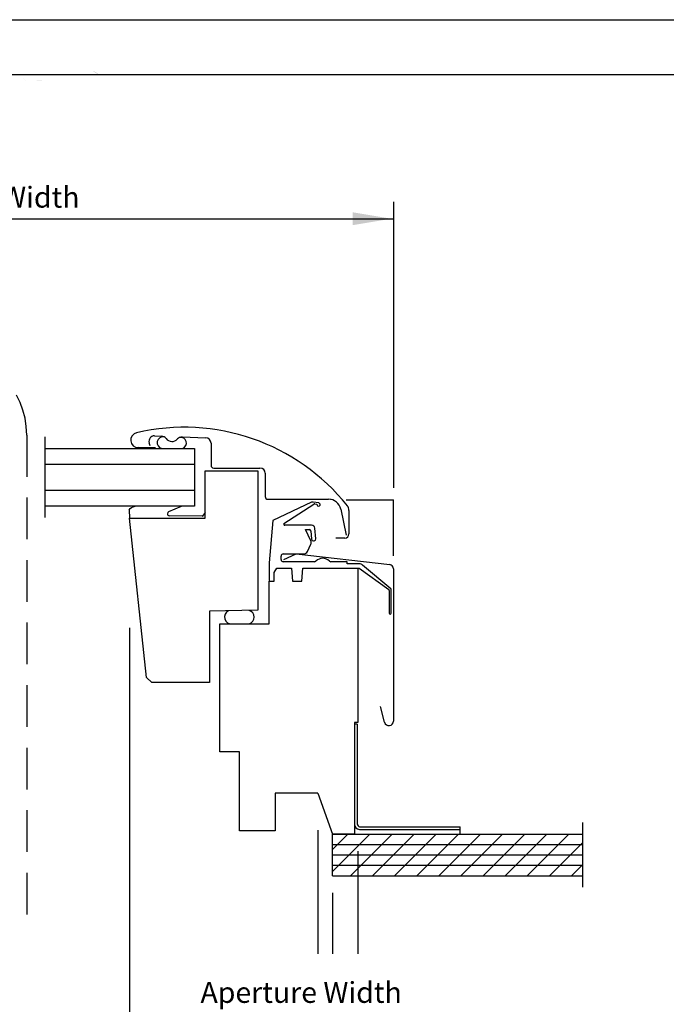
# Model space of a CAD drawing. Units: inches. Extents: x 0 to 63.8, y 8.7 to 50.
# Drawn here: x 31.7 to 39.5, y 38.2 to 50 of the extents above; entities that cross this region are included whole.
import ezdxf

# ---------------------------------------------------------------- set-up
doc = ezdxf.new("R2010")
doc.units = ezdxf.units.IN
doc.header["$LTSCALE"] = 2
doc.header["$MEASUREMENT"] = 0
doc.linetypes.add('HIDDEN', pattern=[0.375, 0.25, -0.125])
doc.layers.get('0').update_dxf_attribs({"linetype": 'CONTINUOUS'})
for name, color, linetype in [('Closed cell foam', 2, 'CONTINUOUS'), ('VELUX-DET3', 5, 'CONTINUOUS'), ('VELUX-Hatch1', 41, 'CONTINUOUS'), ('VELUX_Border', 5, 'CONTINUOUS')]:
    doc.layers.add(name, color=color, linetype=linetype)
doc.styles.add('SIMPLEX', font='txt')

msp = doc.modelspace()

# ---------------------------------------------------------------- hatches: boundary and pattern name
h = msp.add_hatch(color=256)
h.paths.add_polyline_path([(32.68750991074565, 49.23780856527675), (31.78199802462955, 49.23780856527675)], flags=0)
edge = h.paths.add_edge_path()
edge.add_ellipse((32.56779749689672, 49.26309649765634), major_axis=(0.1367867590752735, 0.0591117208398115), ratio=0.7916628514587452, start_angle=7.973636762402217, end_angle=42.05276883170373)
edge.add_line((32.06660928820342, 49.38347797582465), (32.62285116104575, 49.38347797582465))
edge.add_line((32.21789200150285, 49.31740460900549), (32.06660928820342, 49.38347797582465))
edge.add_arc((32.20217243794019, 49.28899148425934), 0.032471685149398, 6.377390185994647, 61.04643441926878)
edge.add_arc((32.21082113551076, 49.29259833406856), 0.023622047244098, 271.0000000001972, 360)
edge.add_line((31.81798843553192, 49.26211564447932), (32.21123345273193, 49.26897985851666))
edge.add_arc((31.81791969991721, 49.26605217604627), 0.0039370078740176, 216.0000000001943, 271.0000000000409)
edge.add_line((31.78199802462955, 49.30879605438614), (31.81473452645468, 49.26373805240378))
edge.add_line((31.78199802462955, 49.30879605438614), (31.78199802462955, 49.23780856527675))
edge.add_line((31.78199802462955, 49.23780856527675), (32.68750991074565, 49.23780856527675))
edge.add_line((32.69433892518961, 49.34017103611011), (32.68750991074565, 49.23780856527675))
edge = h.paths.add_edge_path(flags=16)
edge.add_ellipse((32.56779749689672, 49.26309649765634), major_axis=(0.1367867590752735, 0.0591117208398115), ratio=0.7916628514587452, start_angle=7.973636762402217, end_angle=42.05276883170373)
edge.add_line((32.69433892518961, 49.34017103611011), (32.68750991074565, 49.23780856527675))
edge.add_line((32.68750991074565, 49.23780856527675), (31.78199802462955, 49.23780856527675))
edge.add_line((31.78199802462955, 49.30879605438614), (31.78199802462955, 49.23780856527675))
edge.add_line((31.78199802462955, 49.30879605438614), (31.81473452645468, 49.26373805240378))
edge.add_arc((31.81791969991721, 49.26605217604627), 0.0039370078740176, 216.0000000001943, 271.0000000000409)
edge.add_line((31.81798843553192, 49.26211564447932), (32.21123345273193, 49.26897985851666))
edge.add_arc((32.21082113551076, 49.29259833406856), 0.023622047244098, 271.0000000001972, 360)
edge.add_arc((32.20217243794019, 49.28899148425934), 0.032471685149398, 6.377390185994647, 61.04643441926878)
edge.add_line((32.21789200150285, 49.31740460900549), (32.06660928820342, 49.38347797582465))
edge.add_line((32.06660928820342, 49.38347797582465), (32.62285116104575, 49.38347797582465))
edge = h.paths.add_edge_path(flags=0)
edge.add_ellipse((32.56779749689672, 49.26309649765634), major_axis=(0.1367867590752735, 0.0591117208398115), ratio=0.7916628514587452, start_angle=7.973636762402217, end_angle=42.05276883170373)
h = msp.add_hatch(color=256)
h.paths.add_polyline_path([(32.68750991074565, 49.23780856527675), (31.78199802462955, 49.23780856527675)], flags=0)
edge = h.paths.add_edge_path()
edge.add_ellipse((32.56779749689672, 49.26309649765634), major_axis=(0.1367867590752735, 0.0591117208398115), ratio=0.7916628514587452, start_angle=7.973636762402217, end_angle=42.05276883170373)
edge.add_line((32.06660928820342, 49.38347797582465), (32.62285116104575, 49.38347797582465))
edge.add_line((32.21789200150285, 49.31740460900549), (32.06660928820342, 49.38347797582465))
edge.add_arc((32.20217243794019, 49.28899148425934), 0.032471685149398, 6.377390185994647, 61.04643441926878)
edge.add_arc((32.21082113551076, 49.29259833406856), 0.023622047244098, 271.0000000001972, 360)
edge.add_line((31.81798843553192, 49.26211564447932), (32.21123345273193, 49.26897985851666))
edge.add_arc((31.81791969991721, 49.26605217604627), 0.0039370078740176, 216.0000000001943, 271.0000000000409)
edge.add_line((31.78199802462955, 49.30879605438614), (31.81473452645468, 49.26373805240378))
edge.add_line((31.78199802462955, 49.30879605438614), (31.78199802462955, 49.23780856527675))
edge.add_line((31.78199802462955, 49.23780856527675), (32.68750991074565, 49.23780856527675))
edge.add_line((32.69433892518961, 49.34017103611011), (32.68750991074565, 49.23780856527675))
edge = h.paths.add_edge_path(flags=16)
edge.add_ellipse((32.56779749689672, 49.26309649765634), major_axis=(0.1367867590752735, 0.0591117208398115), ratio=0.7916628514587452, start_angle=7.973636762402217, end_angle=42.05276883170373)
edge.add_line((32.69433892518961, 49.34017103611011), (32.68750991074565, 49.23780856527675))
edge.add_line((32.68750991074565, 49.23780856527675), (31.78199802462955, 49.23780856527675))
edge.add_line((31.78199802462955, 49.30879605438614), (31.78199802462955, 49.23780856527675))
edge.add_line((31.78199802462955, 49.30879605438614), (31.81473452645468, 49.26373805240378))
edge.add_arc((31.81791969991721, 49.26605217604627), 0.0039370078740176, 216.0000000001943, 271.0000000000409)
edge.add_line((31.81798843553192, 49.26211564447932), (32.21123345273193, 49.26897985851666))
edge.add_arc((32.21082113551076, 49.29259833406856), 0.023622047244098, 271.0000000001972, 360)
edge.add_arc((32.20217243794019, 49.28899148425934), 0.032471685149398, 6.377390185994647, 61.04643441926878)
edge.add_line((32.21789200150285, 49.31740460900549), (32.06660928820342, 49.38347797582465))
edge.add_line((32.06660928820342, 49.38347797582465), (32.62285116104575, 49.38347797582465))
edge = h.paths.add_edge_path(flags=0)
edge.add_ellipse((32.56779749689672, 49.26309649765634), major_axis=(0.1367867590752735, 0.0591117208398115), ratio=0.7916628514587452, start_angle=7.973636762402217, end_angle=42.05276883170373)

# ---------------------------------------------------------------- linework, layer by layer
at = {"color": 7}
for p, q in [((36.22892086429781, 47.81558067644943), (36.22892086429781, 44.38391041272523)), ((27.43674598628175, 47.61142696258424), (36.22892086429781, 47.61142696258425)), ((33.36428694534634, 45.00678982062618), (33.45053927676573, 45.00343708010001)), ((33.31348913146783, 44.8883224824523), (33.30185478885257, 44.92461598728834)), ((33.69621981758748, 44.99388715730773), (33.9825193465343, 44.98275832151245)), ((34.0430647713272, 44.91981354614248), (34.0430647713272, 44.65209717215819)), ((32.05584342528975, 44.85682153091961), (33.84275685279257, 44.8568215309196)), ((33.37794691699849, 44.86261941007907), (33.16922734812911, 44.86540341833458)), ((33.84275685279257, 44.8568215309196), (33.84275685279258, 44.16390814509284)), ((32.05584342528975, 44.66643153603541), (33.84275685279257, 44.66643153603541)), ((33.97219860331256, 44.01823873454495), (33.97219860331256, 44.58910485985078)), ((33.97219860331256, 44.58910485985078), (34.60211981974225, 44.58910485985078)), ((34.07456078081594, 44.62060116266946), (34.62967890137738, 44.62060116266946)), ((34.60211981974225, 44.58910485985078), (34.60211981974224, 42.91587664245923)), ((34.69267099368735, 44.55760885036201), (34.69267099368735, 44.278081252822)), ((32.05584342528975, 44.35429813997703), (33.84275685279257, 44.35429813997703)), ((34.72416707650859, 44.24658524333326), (35.45162933613582, 44.24658524333326)), ((35.24657787469791, 44.21054579408862), (34.78447646753805, 43.99214437742199)), ((34.91749027374857, 43.95448077145513), (35.27387989648576, 44.18731921226651)), ((35.33447120995498, 44.20231146975061), (35.26748513922953, 44.21292611714142)), ((35.28709806463317, 44.18988760338911), (35.31194789134644, 44.18594992028985)), ((36.22892086429781, 43.56796091619273), (36.22892086429781, 44.23871138762605)), ((33.84275685279258, 44.16390814509284), (32.05584342528975, 44.16390814509283)), ((33.0598577027525, 44.1206012053783), (33.06668671719645, 44.01823873454495)), ((33.53630462643926, 44.09783477827369), (33.68758733973869, 44.16390814509284)), ((33.97219860331256, 44.08922622365434), (33.93946210148743, 44.04416822167198)), ((35.59796638397108, 44.12808405226914), (35.66422905597485, 43.81634253674474)), ((35.69688781038899, 44.11301803964633), (35.69688781038899, 43.83123092154185)), ((33.26741195840136, 42.10846646306388), (33.06668671719646, 44.01823873454495)), ((33.06668671719646, 44.01823873454495), (33.97219860331256, 44.01823873454495)), ((33.93620819241018, 44.04254581374752), (33.54296317521018, 44.04941002778485)), ((34.78447646753805, 43.99214437742199), (34.73991508125297, 43.48280569324649)), ((35.24871966683229, 43.93556163630452), (34.92692296758857, 43.93556163630452)), ((35.23905682845824, 43.74951447887051), (35.17616787337502, 43.88438054755283)), ((35.17616787337502, 43.88438054755283), (35.2198588602348, 43.88438054755283)), ((35.23946895703062, 43.86641115513677), (35.24823673574451, 43.76619556616915)), ((35.29922305341287, 43.77065623463912), (35.28793993375643, 43.89962285147243)), ((35.19912695973149, 43.62062442115276), (35.23905682845824, 43.70625447194711)), ((35.26956251938722, 43.74830097288901), (35.28132860679772, 43.74933026766519)), ((35.64570670788745, 43.78004983279015), (35.539407497115, 43.78004983279015)), ((34.90920642558489, 43.59107348252774), (35.15274111891801, 43.59107348252774)), ((34.91416471935238, 43.522062680517), (35.06373740613372, 43.59063268907661)), ((35.06373740613372, 43.59063268907661), (36.1852792351163, 43.4628491004534)), ((34.73991508125297, 43.48280569324649), (34.73991508125297, 43.27020748253249)), ((34.88361588120906, 43.52217585177237), (34.88361588120906, 43.56548308481686)), ((35.28241840087499, 43.49658545406152), (34.90920642558489, 43.49658545406152)), ((35.67692297685777, 43.49658545406152), (35.48087638493808, 43.49658545406152)), ((35.67692297685777, 43.47099476302068), (35.67692297685777, 43.49658545406152)), ((35.82123384809963, 43.47099476302068), (35.67692297685777, 43.47099476302068)), ((34.80093870963614, 43.36867042508018), (34.83046625519807, 43.41981367426899)), ((34.80093870963614, 43.26430187075462), (34.80093870963614, 43.36867042508018)), ((34.83046574187067, 43.41981367426899), (35.0036946007161, 43.41981367426899)), ((34.83046625519807, 43.41981367426899), (35.00645050887962, 43.41981367426899)), ((35.00645050887962, 43.41981367426899), (35.02005603170746, 43.26430187075462)), ((35.13064028422874, 43.26430187075462), (35.14424580705659, 43.41981367426899)), ((35.14424580705659, 43.41981367426899), (35.81968512593027, 43.41981367426899)), ((35.14542690007917, 43.41981367426899), (35.77569702789486, 43.41981367426899)), ((35.80290722564367, 43.41981367426899), (35.80290722564367, 41.56942003684085)), ((35.81968512593027, 43.41981367426899), (36.17402281765134, 43.16237206158979)), ((36.20026297785611, 43.17098745539738), (35.85919374041705, 43.45717862929251)), ((36.22892086429781, 43.41395286864018), (36.22892086429781, 41.58521277440179)), ((34.73991508125298, 42.75052244597836), (34.73991508125297, 43.26430187075462)), ((34.73991508125297, 43.26430187075462), (34.80093870963614, 43.26430187075462)), ((35.02005603170746, 43.26430187075462), (35.13064028422874, 43.26430187075462)), ((36.17889147140823, 43.15281683863921), (36.17889147140823, 42.88044355845193)), ((36.20448201578409, 42.88044355845193), (36.20448201578409, 43.16193969325121)), ((34.60211981974224, 42.91587664245923), (34.02337969206425, 42.90577465249163)), ((34.02337969206425, 42.90577465249163), (34.02337969206425, 42.04973491486907)), ((33.06668671719646, 42.70313495705158), (33.06668671719645, 37.92552632777963)), ((34.14936387668421, 42.75052244597836), (34.73991508125298, 42.75052244597836)), ((34.14936387668421, 41.21508927010012), (34.14936387668421, 42.75052244597836)), ((33.33264003154775, 42.04973491486907), (33.26741195840136, 42.10846646306388)), ((34.02337969206425, 42.04973491486907), (33.33264003154775, 42.04973491486907)), ((36.1244320446949, 41.57145662664731), (36.07348415324929, 41.76159947676755)), ((35.80290722564367, 41.56942003684085), (35.7635371496168, 41.56942003684085)), ((35.7635371496168, 41.56942003684085), (35.7635371496168, 40.23083728692975)), ((35.79503321260892, 41.54973495756002), (35.7635371496168, 41.54973495756002)), ((35.79503321260892, 41.54973495756002), (35.79503321260892, 40.35482929272662)), ((34.38558438784471, 41.21508927010012), (34.14936387668421, 41.21508927010012)), ((34.38558438784471, 40.27020736753982), (34.38558438784471, 41.21508927010012)), ((34.81274971319442, 40.72296327851489), (34.81274971319442, 40.27020736753982)), ((35.3245607840426, 40.72296327851489), (34.81274971319442, 40.72296327851489)), ((35.3245607840426, 40.72296327851489), (35.49825341528661, 40.23083728692964)), ((35.32456073820982, 40.27836520425163), (35.32456073820986, 38.79429145888281)), ((38.49534292089326, 40.36830280412963), (38.49534292089323, 39.59339176972964)), ((34.81274971319442, 40.27020736753982), (34.38558438784471, 40.27020736753982)), ((35.7635371496168, 40.23083728692975), (35.49825341528661, 40.23083728692964)), ((35.49825341528661, 40.23083728692956), (38.49534292089326, 40.23083728692956)), ((35.49825341528661, 39.73085728692962), (35.49825341528661, 40.23083728692964)), ((35.80261122564371, 40.02668357306458), (35.80261122564375, 38.7942914588828)), ((35.49825341528661, 39.73085728692962), (38.49534292089326, 39.73085728692962)), ((35.49825341528662, 39.52670357306444), (35.49825341528664, 38.79429145888281))]:
    msp.add_line(p, q, dxfattribs=at)
msp.add_line((32.05584342528975, 44.02644262789284), (32.05584342528975, 44.99428704811959))
at = {"color": 7, "linetype": 'Continuous'}
for p, q in [((35.82229700633365, 40.31624767953398), (37.02813967442744, 40.31624767953398)), ((35.82229700633365, 40.28475161654185), (37.02813967442744, 40.28475161654185))]:
    msp.add_line(p, q, dxfattribs=at)
at = {"color": 7, "flags": 128}
msp.add_lwpolyline([(35.48172737177418, 44.24352639866955), (35.48076992450134, 44.24375900931574), (35.47730698117223, 44.24436532231157)], dxfattribs=at)
at = {"color": 7}
for centre, radius, start, end in [((33.17043507595249, 44.95594661131465), 0.0905511811023639, 103.149234771089, 269.2358049360795), ((33.71989961214319, 42.60392083204652), 2.50590551181105, 38.62969074625448, 103.149234771089), ((33.36184013634394, 44.9438451657667), 0.0629921259842839, 87.77395909759393, 197.7739590972713), ((33.44778664374521, 44.9326243507829), 0.0708661417322862, 36.45614655110552, 87.77395909759393), ((33.46840817860249, 44.92494026270736), 0.0714281038055013, 79.90303270744594, 256.9634304364352), ((33.57444993426287, 45.02620031155987), 0.0866141732283481, 216.4561465510747, 319.091771644116), ((33.69346716777462, 44.92307442864336), 0.0708661417323073, 87.77395909759393, 139.0917716440981), ((33.67971254203364, 44.92134692077085), 0.0682904004343047, 289.1142247185922, 102.1961884281884), ((33.98007258292261, 44.91981366488855), 0.0629921259842484, 1.62844e-11, 90.00000000001305), ((34.07456077189894, 44.65209712945548), 0.0314960629921242, 180.0000000005211, 270.0000000000391), ((34.6296788821352, 44.5576089404791), 0.0629921259842663, 3.25689e-11, 89.99999999997397), ((34.7241670711115, 44.27808138142398), 0.0314960629921287, 179.9999999999593, 269.9999999999609), ((35.26132339509078, 44.17404131673097), 0.0393700787401548, 80.99567966912353, 111.9956796691561), ((35.28401721226984, 44.17044521504607), 0.0196850393700747, 80.9956796691367, 120.9956796690997), ((35.33139034813956, 44.18286903960518), 0.0196850393700757, 170.9956796691268, 80.9956796691367), ((35.45162933798007, 44.09697901921927), 0.1496062992126011, 12.00000000014527, 90.00000000000003), ((33.55202419000193, 44.06942165352754), 0.032471685149398, 118.9535655807312, 173.6226098140053), ((33.54337549243135, 44.07302850333675), 0.023622047244098, 180, 268.9999999998028), ((35.60830513336298, 44.11301800397618), 0.0885826771653544, 359.9999999999805, 39.3938858102022), ((33.9362769280249, 44.04648234531447), 0.0039370078740176, 268.9999999999591, 323.9999999998058), ((34.92692297662312, 43.94737272000059), 0.0118110236220455, 142.9999999999793, 270), ((35.24871966647924, 43.89619161763838), 0.0393700787401601, 4.99999999999775, 90.00000000000003), ((35.21985884210076, 43.86469555464626), 0.0196850393700788, 5.000000000052511, 90.00000000000003), ((35.64570670816615, 43.83123098772251), 0.051181102362203, 270, 359.9999999996938), ((35.19267100811922, 43.72788453102413), 0.0511811023622053, 335.000000000002, 24.99999999999623), ((35.2678468494638, 43.76791111450532), 0.0196850393701157, 184.9999999999994, 274.9999999999867), ((35.27961292857511, 43.76894051304171), 0.0196850393700797, 274.9999999999867, 4.999999999947484), ((34.90920644119006, 43.56548295622096), 0.025590551181097, 90.00000000000003, 180), ((35.15274112006852, 43.64225460976427), 0.0511811023622091, 270, 334.9999999999964), ((34.90920644119006, 43.52217586960679), 0.0255905511811015, 180.0000000000098, 270), ((35.28241838480323, 43.52217586960679), 0.0255905511811047, 270, 315.2330046479108), ((35.38164738607195, 43.42375067275639), 0.1141732283464589, 44.76699535209268, 135.2330046479062), ((35.48087638734071, 43.52217586960679), 0.0255905511811016, 224.7669953520927, 270), ((35.82123384649693, 43.41193964913446), 0.0590551181102351, 49.99999999999729, 90.00000000000003), ((36.17970862483276, 43.41395316182533), 0.0492122394659185, 359.9996586566302, 83.50043752404729), ((36.16708045693809, 43.15281685759035), 0.0118110236220544, 6.51378e-11, 54.00000000001889), ((36.19267100811921, 43.16193964913447), 0.0118110236220455, 2.11698e-11, 49.99999999991204), ((34.28722271103393, 42.8339328022401), 0.0839325506932659, 114.9884350680907, 276.3946085211696), ((34.47330677606897, 42.83186014035958), 0.0862417210536488, 289.4148973607454, 72.43840921923277), ((36.19168675615068, 42.88044358614231), 0.012795275590553, 179.9999999999788, 359.9999999999593), ((36.17577090761584, 41.58521304512577), 0.0531499566826613, 195.0002203520086, 359.9997081589123)]:
    msp.add_arc(centre, radius, start, end, dxfattribs=at)
at = {"color": 7, "linetype": 'Continuous'}
for centre, radius in [((35.82790722835698, 40.34887674769855), 0.0643700787401575), ((35.83440329134907, 40.35482929272662), 0.0393700787401578)]:
    msp.add_arc(centre, radius, 180, 265.0000000000002, dxfattribs=at)
at = {"color": 7, "extrusion": (0, 1.02e-14, -0.9999999999999998)}
msp.add_ellipse((33.18639913104539, 44.04352666692455), major_axis=(-0.1367867590752735, 0.0591117208398115), ratio=0.7916628514587455, start_param=0.1751210607135973, end_param=0.8504934604251713, dxfattribs=at)
at = {"color": 7}
msp.add_open_spline([(35.66260985970419, 44.23871138762605), (36.22892086429781, 44.23871138762605)], degree=1, dxfattribs=at)
msp.add_solid([(35.74307752535627, 47.68832696258423), (35.74307752535627, 47.53452696258425), (36.20447752535627, 47.61142696258424)], dxfattribs=at)
at = {"layer": 'Closed cell foam', "color": 7}
msp.add_line((37.02813967442744, 40.23083728692975), (37.02813967442744, 40.31624767953398), dxfattribs=at)
at = {"layer": 'VELUX-DET3', "color": 5, "linetype": 'HIDDEN'}
msp.add_line((31.83283342528978, 45.01650010790256), (31.83283342528978, 39.23696869601712), dxfattribs=at)
msp.add_arc((30.83283342528978, 45.01650010790256), 1, 0, 90, dxfattribs=at)
at = {"layer": 'VELUX-Hatch1', "color": 8}
for p, q in [((35.49795741528662, 39.78039777403743), (35.94839692817883, 40.23083728692964)), ((35.49795741528662, 40.04556281698235), (35.68323188523389, 40.23083728692964)), ((35.71358197112381, 39.73085728692965), (36.2135619711238, 40.23083728692964)), ((35.97874701406875, 39.73085728692965), (36.47872701406875, 40.23083728692964)), ((36.24391205701372, 39.73085728692965), (36.74389205701372, 40.23083728692964)), ((36.50907709995867, 39.73085728692965), (37.00905709995866, 40.23083728692964)), ((36.77424214290364, 39.73085728692965), (37.27422214290363, 40.23083728692964)), ((37.03940718584858, 39.73085728692963), (37.53938718584858, 40.23083728692964)), ((37.30457222879353, 39.73085728692965), (37.80455222879355, 40.23083728692964)), ((37.5697372717385, 39.73085728692965), (38.06971727173852, 40.23083728692964)), ((37.83490231468344, 39.73085728692965), (38.33488231468344, 40.23083728692964)), ((35.49825341528661, 40.1058572869296), (38.49534292089326, 40.1058572869296)), ((38.10006735762841, 39.73085728692965), (38.49534292089326, 40.12613285019449)), ((35.49825341528661, 39.98085728692961), (38.49534292089326, 39.98085728692961)), ((35.49825341528661, 39.85585728692962), (38.49534292089326, 39.85585728692962)), ((38.36523240057335, 39.73085728692965), (38.49534292089323, 39.86096780724952))]:
    msp.add_line(p, q, dxfattribs=at)
at = {"layer": 'VELUX_Border', "color": 6}
msp.add_line((0, 49.99893192104943), (63.75, 49.99893192104943), dxfattribs=at)
at = {"layer": 'VELUX_Border'}
msp.add_line((63.08896874999999, 49.33790067104941), (0.661031250000015, 49.33790067104943), dxfattribs=at)

# ---------------------------------------------------------------- texts
at = {"color": 7, "style": 'SIMPLEX'}
for s, p in [('Skylight Width', (30.16181807225405, 47.74426650970518)), ('Aperture Width', (33.91658200483385, 38.20572714316461))]:
    msp.add_text(s, height=0.249999975, dxfattribs=at).set_placement(p)

doc.saveas('drawing.dxf')
